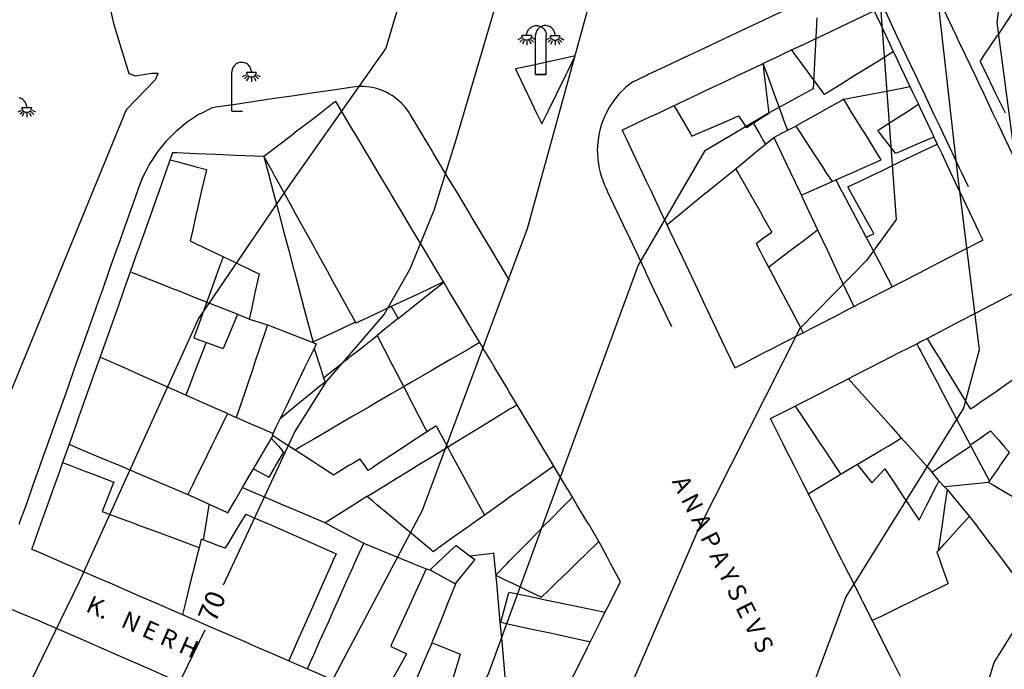
# Model space of a CAD drawing. Units: inches. Extents: x 198200 to 203150, y 439200 to 443400.
# Drawn here: x 201348 to 201449, y 439930 to 439996 of the extents above; entities that cross this region are included whole.
import ezdxf
from ezdxf.enums import TextEntityAlignment as Align

# ---------------------------------------------------------------- set-up
doc = ezdxf.new("R2010")
doc.units = ezdxf.units.IN
doc.header["$MEASUREMENT"] = 0
for name, color, linetype in [('Ancient Fragments', 16, 'CONTINUOUS'), ('ANNO_streets', 5, 'CONTINUOUS'), ('Buildings', 252, 'CONTINUOUS'), ('ISO1NEW', 90, 'CONTINUOUS'), ('ISO_1M', 85, 'CONTINUOUS'), ('ISO_5M', 86, 'CONTINUOUS'), ('ISO_NUM', 86, 'CONTINUOUS'), ('lim', 251, 'CONTINUOUS'), ('Streets', 251, 'CONTINUOUS')]:
    doc.layers.add(name, color=color, linetype=linetype)
doc.styles.get("Standard").update_dxf_attribs({"font": 'grtxt.shx', "height": 0.2})

msp = doc.modelspace()

# ---------------------------------------------------------------- linework, layer by layer
at = {"layer": 'Ancient Fragments', "color": 7, "linetype": 'Continuous'}
for p, q in [((201399.238, 439994.274), (201398.883, 439994.099)), ((201399.353, 439994.119), (201399.073, 439993.839)), ((201400.203, 439994.119), (201400.483, 439993.839)), ((201400.673, 439994.099), (201400.318, 439994.274)), ((201402.178, 439994.544), (201403.178, 439994.544)), ((201402.178, 439994.544), (201403.178, 439994.544)), ((201403.103, 439994.119), (201403.383, 439993.839)), ((201403.103, 439994.119), (201403.383, 439993.839)), ((201403.218, 439994.274), (201403.573, 439994.099)), ((201403.218, 439994.274), (201403.573, 439994.099)), ((201399.508, 439994.004), (201399.333, 439993.649)), ((201399.778, 439993.944), (201399.778, 439993.544)), ((201400.223, 439993.649), (201400.048, 439994.004)), ((201402.233, 439993.649), (201402.408, 439994.004)), ((201402.233, 439993.649), (201402.408, 439994.004)), ((201402.678, 439993.944), (201402.678, 439993.544)), ((201402.678, 439993.944), (201402.678, 439993.544)), ((201402.948, 439994.004), (201403.123, 439993.649)), ((201402.948, 439994.004), (201403.123, 439993.649)), ((201370.737, 439990.336), (201371.097, 439990.511)), ((201371.207, 439990.356), (201370.922, 439990.076)), ((201371.182, 439989.886), (201371.362, 439990.241)), ((201371.632, 439990.181), (201371.632, 439989.781)), ((201372.057, 439990.356), (201372.342, 439990.076)), ((201372.167, 439990.511), (201372.527, 439990.336)), ((201400.678, 439990.544), (201401.778, 439990.544)), ((201400.678, 439990.544), (201401.778, 439990.544)), ((201401.778, 439990.544), (201400.678, 439990.544)), ((201348.169, 439987.165), (201349.169, 439987.165)), ((201349.209, 439986.895), (201349.564, 439986.72))]:
    msp.add_line(p, q, dxfattribs=at)
at = {"layer": 'Ancient Fragments', "color": 2, "linetype": 'Continuous'}
for points in [[(201426.852, 439993.044), (201428, 439993.587), (201429.983, 439994.525), (201430, 439994.533), (201432, 439995.479), (201434, 439996.425), (201434.213, 439996.526), (201435.3, 439997.04)], [(201446.12, 439991.88), (201446.558, 439992.524), (201447.919, 439994.525), (201448, 439994.644), (201449.28, 439996.526), (201449.65, 439997.07)], [(201409.53, 439984.85), (201410, 439985.072), (201412, 439986.018), (201413.064, 439986.521), (201414, 439986.964), (201416, 439987.91), (201417.294, 439988.522), (201418, 439988.856), (201420, 439989.802), (201421.524, 439990.523), (201422, 439990.748), (201423.937, 439991.665)], [(201380.25, 439987.78), (201380, 439987.587), (201378.617, 439986.521), (201378, 439986.045), (201376.021, 439984.52), (201376, 439984.504), (201374, 439982.962), (201373.426, 439982.52), (201372.92, 439982.13)], [(201391.278, 439969.301), (201390.553, 439970.514), (201390, 439971.442), (201389.359, 439972.515), (201388.165, 439974.516), (201388, 439974.793), (201386.971, 439976.517), (201386, 439978.145), (201385.777, 439978.518), (201384.583, 439980.519), (201384, 439981.496), (201383.389, 439982.52), (201382.194, 439984.52), (201382, 439984.847), (201381, 439986.521), (201380.25, 439987.78)]]:
    msp.add_lwpolyline(points, dxfattribs=at)
at = {"layer": 'Ancient Fragments', "color": 7, "linetype": 'Continuous'}
for points in [[(201399.778, 439994.544), (201399.783, 439994.649), (201399.8, 439994.752), (201399.827, 439994.853), (201399.864, 439994.951), (201399.912, 439995.044), (201399.969, 439995.132), (201400, 439995.17), (201400.035, 439995.213), (201400.109, 439995.287), (201400.19, 439995.353), (201400.278, 439995.41), (201400.371, 439995.458), (201400.469, 439995.495), (201400.57, 439995.522), (201400.673, 439995.539), (201400.778, 439995.544), (201400.882, 439995.539), (201400.986, 439995.522), (201401.087, 439995.495), (201401.185, 439995.458), (201401.278, 439995.41), (201401.366, 439995.353), (201401.447, 439995.287), (201401.521, 439995.213), (201401.587, 439995.132), (201401.644, 439995.044), (201401.692, 439994.951), (201401.729, 439994.853), (201401.756, 439994.752), (201401.772, 439994.649), (201401.778, 439994.544)], [(201402.678, 439994.544), (201402.673, 439994.649), (201402.656, 439994.752), (201402.629, 439994.853), (201402.592, 439994.951), (201402.544, 439995.044), (201402.487, 439995.132), (201402.421, 439995.213), (201402.347, 439995.287), (201402.266, 439995.353), (201402.178, 439995.41), (201402.085, 439995.458), (201402, 439995.49), (201401.987, 439995.495), (201401.886, 439995.522), (201401.783, 439995.539), (201401.678, 439995.544), (201401.574, 439995.539), (201401.47, 439995.522), (201401.369, 439995.495), (201401.271, 439995.458), (201401.178, 439995.41), (201401.09, 439995.353), (201401.009, 439995.287), (201400.935, 439995.213), (201400.869, 439995.132), (201400.812, 439995.044), (201400.764, 439994.951), (201400.727, 439994.853), (201400.7, 439994.752), (201400.684, 439994.649), (201400.678, 439994.544)], [(201402.678, 439994.544), (201402.673, 439994.649), (201402.656, 439994.752), (201402.629, 439994.853), (201402.592, 439994.951), (201402.544, 439995.044), (201402.487, 439995.132), (201402.421, 439995.213), (201402.347, 439995.287), (201402.266, 439995.353), (201402.178, 439995.41), (201402.085, 439995.458), (201402, 439995.49), (201401.987, 439995.495), (201401.886, 439995.522), (201401.783, 439995.539), (201401.678, 439995.544), (201401.574, 439995.539), (201401.47, 439995.522), (201401.369, 439995.495), (201401.271, 439995.458), (201401.178, 439995.41), (201401.09, 439995.353), (201401.009, 439995.287), (201400.935, 439995.213), (201400.869, 439995.132), (201400.812, 439995.044), (201400.764, 439994.951), (201400.727, 439994.853), (201400.7, 439994.752), (201400.684, 439994.649), (201400.678, 439994.544)], [(201400.278, 439994.544), (201400.276, 439994.525), (201400.275, 439994.492), (201400.267, 439994.44), (201400.253, 439994.389), (201400.235, 439994.341), (201400.211, 439994.294), (201400.182, 439994.25), (201400.15, 439994.209), (201400.113, 439994.172), (201400.072, 439994.139), (201400.028, 439994.111), (201400, 439994.096), (201399.981, 439994.087), (201399.932, 439994.068), (201399.882, 439994.055), (201399.83, 439994.047), (201399.778, 439994.044), (201399.726, 439994.047), (201399.674, 439994.055), (201399.623, 439994.068), (201399.575, 439994.087), (201399.528, 439994.111), (201399.484, 439994.139), (201399.443, 439994.172), (201399.406, 439994.209), (201399.373, 439994.25), (201399.345, 439994.294), (201399.321, 439994.341), (201399.302, 439994.389), (201399.289, 439994.44), (201399.281, 439994.492), (201399.279, 439994.525), (201399.278, 439994.544)], [(201400.278, 439994.544), (201400, 439994.544), (201399.278, 439994.544)], [(201400.678, 439990.544), (201400.678, 439992.524), (201400.678, 439994.525), (201400.678, 439994.544)], [(201400.678, 439990.544), (201400.678, 439992.524), (201400.678, 439994.525), (201400.678, 439994.544)], [(201401.778, 439990.544), (201401.778, 439992.524), (201401.778, 439994.525), (201401.778, 439994.544)], [(201401.783, 439994.099), (201402, 439994.205), (201402.138, 439994.274)], [(201401.783, 439994.099), (201402, 439994.205), (201402.138, 439994.274)], [(201402.253, 439994.119), (201402, 439993.866), (201401.973, 439993.839)], [(201402.253, 439994.119), (201402, 439993.866), (201401.973, 439993.839)], [(201402.178, 439994.544), (201402.179, 439994.525), (201402.181, 439994.492), (201402.189, 439994.44), (201402.203, 439994.389), (201402.221, 439994.341), (201402.245, 439994.294), (201402.274, 439994.25), (201402.306, 439994.209), (201402.343, 439994.172), (201402.384, 439994.139), (201402.428, 439994.111), (201402.475, 439994.087), (201402.524, 439994.068), (201402.574, 439994.055), (201402.626, 439994.047), (201402.678, 439994.044), (201402.73, 439994.047), (201402.782, 439994.055), (201402.833, 439994.068), (201402.881, 439994.087), (201402.928, 439994.111), (201402.972, 439994.139), (201403.013, 439994.172), (201403.05, 439994.209), (201403.083, 439994.25), (201403.111, 439994.294), (201403.135, 439994.341), (201403.154, 439994.389), (201403.167, 439994.44), (201403.175, 439994.492), (201403.176, 439994.525), (201403.178, 439994.544)], [(201402.178, 439994.544), (201402.179, 439994.525), (201402.181, 439994.492), (201402.189, 439994.44), (201402.203, 439994.389), (201402.221, 439994.341), (201402.245, 439994.294), (201402.274, 439994.25), (201402.306, 439994.209), (201402.343, 439994.172), (201402.384, 439994.139), (201402.428, 439994.111), (201402.475, 439994.087), (201402.524, 439994.068), (201402.574, 439994.055), (201402.626, 439994.047), (201402.678, 439994.044), (201402.73, 439994.047), (201402.782, 439994.055), (201402.833, 439994.068), (201402.881, 439994.087), (201402.928, 439994.111), (201402.972, 439994.139), (201403.013, 439994.172), (201403.05, 439994.209), (201403.083, 439994.25), (201403.111, 439994.294), (201403.135, 439994.341), (201403.154, 439994.389), (201403.167, 439994.44), (201403.175, 439994.492), (201403.176, 439994.525), (201403.178, 439994.544)], [(201371.632, 439990.781), (201371.627, 439990.886), (201371.61, 439990.989), (201371.583, 439991.09), (201371.546, 439991.188), (201371.498, 439991.281), (201371.441, 439991.369), (201371.375, 439991.45), (201371.301, 439991.524), (201371.22, 439991.59), (201371.132, 439991.647), (201371.039, 439991.695), (201370.941, 439991.732), (201370.84, 439991.759), (201370.737, 439991.776), (201370.632, 439991.781), (201370.528, 439991.776), (201370.424, 439991.759), (201370.323, 439991.732), (201370.225, 439991.695), (201370.132, 439991.647), (201370.044, 439991.59), (201370, 439991.554), (201369.963, 439991.524), (201369.889, 439991.45), (201369.823, 439991.369), (201369.766, 439991.281), (201369.718, 439991.188), (201369.681, 439991.09), (201369.654, 439990.989), (201369.638, 439990.886), (201369.632, 439990.781)], [(201369.632, 439986.781), (201369.632, 439988.522), (201369.632, 439990.523), (201369.632, 439990.781)], [(201371.132, 439990.781), (201371.135, 439990.729), (201371.143, 439990.677), (201371.157, 439990.626), (201371.175, 439990.578), (201371.199, 439990.531), (201371.203, 439990.523), (201371.228, 439990.487), (201371.26, 439990.446), (201371.297, 439990.409), (201371.338, 439990.376), (201371.382, 439990.348), (201371.429, 439990.324), (201371.478, 439990.305), (201371.528, 439990.292), (201371.58, 439990.284), (201371.632, 439990.281), (201371.684, 439990.284), (201371.736, 439990.292), (201371.787, 439990.305), (201371.835, 439990.324), (201371.882, 439990.348), (201371.926, 439990.376), (201371.967, 439990.409), (201372, 439990.442), (201372.004, 439990.446), (201372.037, 439990.487), (201372.06, 439990.523), (201372.065, 439990.531), (201372.089, 439990.578), (201372.108, 439990.626), (201372.121, 439990.677), (201372.129, 439990.729), (201372.132, 439990.781)], [(201371.132, 439990.781), (201372, 439990.781), (201372.132, 439990.781)], [(201371.902, 439990.241), (201372, 439990.047), (201372.082, 439989.886)], [(201348.669, 439987.165), (201348.664, 439987.27), (201348.647, 439987.373), (201348.62, 439987.474), (201348.583, 439987.572), (201348.535, 439987.665), (201348.478, 439987.753), (201348.412, 439987.834), (201348.338, 439987.908), (201348.257, 439987.974), (201348.169, 439988.031), (201348.076, 439988.079), (201348, 439988.107), (201347.978, 439988.116), (201347.877, 439988.143)], [(201348.169, 439987.165), (201348.172, 439987.113), (201348.18, 439987.061), (201348.194, 439987.01), (201348.212, 439986.962), (201348.236, 439986.915), (201348.265, 439986.871), (201348.297, 439986.83), (201348.334, 439986.793), (201348.375, 439986.76), (201348.419, 439986.732), (201348.466, 439986.708), (201348.515, 439986.689), (201348.565, 439986.676), (201348.617, 439986.668), (201348.669, 439986.665), (201348.721, 439986.668), (201348.773, 439986.676), (201348.824, 439986.689), (201348.872, 439986.708), (201348.919, 439986.732), (201348.963, 439986.76), (201349.004, 439986.793), (201349.041, 439986.83), (201349.074, 439986.871), (201349.102, 439986.915), (201349.126, 439986.962), (201349.145, 439987.01), (201349.158, 439987.061), (201349.166, 439987.113), (201349.169, 439987.165)], [(201347.774, 439986.72), (201348, 439986.831), (201348.129, 439986.895)], [(201348.244, 439986.74), (201348.025, 439986.521), (201348, 439986.496), (201347.964, 439986.46)], [(201348.224, 439986.27), (201348.348, 439986.521), (201348.399, 439986.625)], [(201348.669, 439986.565), (201348.669, 439986.521), (201348.669, 439986.165)], [(201348.939, 439986.625), (201348.989, 439986.521), (201349.114, 439986.27)], [(201349.094, 439986.74), (201349.312, 439986.521), (201349.374, 439986.46)], [(201369.632, 439986.781), (201370, 439986.781), (201370.732, 439986.781)]]:
    msp.add_lwpolyline(points, dxfattribs=at)
at = {"layer": 'Ancient Fragments', "color": 30, "linetype": 'Continuous'}
for points in [[(201423.937, 439991.665), (201424, 439991.694), (201425.753, 439992.524), (201426, 439992.64), (201426.852, 439993.044)], [(201372.92, 439982.13), (201372, 439982.169), (201370, 439982.255), (201368, 439982.34), (201366, 439982.426), (201364, 439982.512), (201363.81, 439982.52), (201363.58, 439982.53)]]:
    msp.add_lwpolyline(points, dxfattribs=at)
at = {"layer": 'Buildings', "linetype": 'Continuous'}
for p, q in [((201434.458, 439973.906), (201435.272, 439974.235)), ((201379.011, 439959.493), (201379.165, 439959.101))]:
    msp.add_line(p, q, dxfattribs=at)
for points in [[(201435.299, 439997.04), (201435.542, 439996.526), (201436, 439995.557), (201436.488, 439994.525), (201437.257, 439992.9)], [(201426.852, 439993.044), (201427.23, 439992.524), (201428, 439991.469), (201428.69, 439990.523), (201430, 439988.727), (201430.149, 439988.522), (201430.171, 439988.493)], [(201430.171, 439988.493), (201430.218, 439988.522), (201432, 439989.63), (201433.435, 439990.523), (201434, 439990.874), (201436, 439992.118), (201436.653, 439992.524), (201437.257, 439992.9)], [(201423.937, 439991.665), (201424, 439991.12), (201424.069, 439990.523), (201424.3, 439988.522), (201424.53, 439986.541)], [(201446.119, 439991.879), (201446.775, 439990.523), (201447.744, 439988.522), (201448, 439987.994), (201448.677, 439986.597)], [(201414.831, 439987.358), (201415.321, 439986.521), (201416, 439985.367), (201416.496, 439984.52), (201416.67, 439984.226)], [(201432.189, 439987.995), (201432, 439987.889), (201430, 439986.775), (201429.545, 439986.521), (201428, 439985.66), (201427.275, 439985.257)], [(201436.006, 439981.797), (201436, 439981.806), (201435.56, 439982.52), (201434.328, 439984.52), (201434, 439985.054), (201433.096, 439986.521), (201432.189, 439987.995)], [(201435.664, 439984.815), (201436, 439985.031), (201438, 439986.318), (201438.315, 439986.521), (201439.817, 439987.488)], [(201439.817, 439987.488), (201440, 439987.101), (201440.274, 439986.521), (201441.22, 439984.52), (201441.406, 439984.129)], [(201416.67, 439984.226), (201417.349, 439984.52), (201418, 439984.803), (201420, 439985.672), (201421.432, 439986.294)], [(201421.432, 439986.294), (201422, 439985.449), (201422.256, 439985.069)], [(201424.53, 439986.541), (201424.5, 439986.521), (201424, 439986.197), (201422.256, 439985.069)], [(201422.977, 439985.536), (201423.549, 439984.52), (201424, 439983.722), (201424.184, 439983.396)], [(201427.275, 439985.257), (201427.755, 439984.52), (201428, 439984.146), (201429.061, 439982.52), (201430, 439981.082), (201430.367, 439980.519), (201430.988, 439979.569)], [(201409.53, 439984.85), (201409.685, 439984.52), (201410, 439983.856), (201410.631, 439982.52), (201411.578, 439980.519), (201412, 439979.627), (201412.524, 439978.518), (201413.47, 439976.517), (201414, 439975.398), (201414.417, 439974.516), (201415.363, 439972.515), (201416, 439971.169), (201416.309, 439970.514), (201417.255, 439968.514), (201418, 439966.94), (201418.202, 439966.513), (201419.148, 439964.512), (201420, 439962.712), (201420.094, 439962.511), (201421.041, 439960.511)], [(201414.111, 439975.164), (201415.767, 439976.517), (201416, 439976.707), (201418, 439978.342), (201418.215, 439978.518), (201420, 439979.976), (201420.663, 439980.519), (201422, 439981.611), (201423.111, 439982.52), (201424, 439983.246), (201425.051, 439984.105)], [(201425.051, 439984.105), (201425.797, 439982.52), (201426, 439982.09), (201426.74, 439980.519), (201427.682, 439978.518), (201428, 439977.845), (201428.625, 439976.517), (201429.568, 439974.516), (201430, 439973.599), (201430.51, 439972.515), (201431.453, 439970.514), (201432, 439969.354), (201432.395, 439968.514), (201433.21, 439966.786)], [(201437.485, 439982.448), (201437.429, 439982.52), (201436, 439984.378), (201435.89, 439984.52), (201435.664, 439984.815)], [(201441.406, 439984.129), (201440, 439983.526), (201438, 439982.668), (201437.653, 439982.52), (201437.485, 439982.448)], [(201432.609, 439979.026), (201434, 439979.695), (201435.713, 439980.519), (201436, 439980.657), (201438, 439981.619), (201439.873, 439982.52), (201440, 439982.581), (201441.742, 439983.419)], [(201441.742, 439983.419), (201442, 439982.873), (201442.167, 439982.52), (201443.113, 439980.519), (201444, 439978.645), (201444.06, 439978.518), (201445.006, 439976.517), (201445.952, 439974.516), (201446, 439974.416), (201446.394, 439973.584)], [(201363.58, 439982.53), (201363.576, 439982.52), (201362.866, 439980.519), (201362.156, 439978.518), (201362, 439978.077), (201361.446, 439976.517), (201360.736, 439974.516), (201360.026, 439972.515), (201360, 439972.442), (201359.316, 439970.514), (201358.605, 439968.514), (201358, 439966.806), (201357.895, 439966.513), (201357.185, 439964.512), (201356.475, 439962.511), (201356, 439961.17), (201355.765, 439960.51), (201355.055, 439958.509), (201354.345, 439956.508), (201354, 439955.535), (201353.635, 439954.507), (201352.992, 439952.695)], [(201372.92, 439982.13), (201373.808, 439980.519), (201374, 439980.172), (201374.912, 439978.518), (201376, 439976.548), (201376.016, 439976.517), (201377.121, 439974.516), (201378, 439972.923), (201378.225, 439972.515), (201379.329, 439970.514), (201380, 439969.299), (201380.433, 439968.514), (201381.537, 439966.513), (201382, 439965.674), (201382.32, 439965.095)], [(201363.328, 439981.819), (201364, 439981.633), (201366, 439981.08), (201367.026, 439980.797)], [(201427.845, 439978.174), (201428, 439978.242), (201428.62, 439978.518), (201430, 439979.13), (201432, 439980.018), (201433.127, 439980.519), (201434, 439980.906), (201436, 439981.794), (201436.006, 439981.797)], [(201367.026, 439980.797), (201366.962, 439980.519), (201366.507, 439978.518), (201366.052, 439976.517), (201366, 439976.286), (201365.597, 439974.516), (201365.366, 439973.5)], [(201421.128, 439980.899), (201421.345, 439980.519), (201422, 439979.374), (201422.49, 439978.518), (201423.634, 439976.517), (201424, 439975.879), (201424.779, 439974.516), (201424.839, 439974.413)], [(201431.373, 439979.74), (201432, 439978.554), (201432.018, 439978.518), (201433.077, 439976.517), (201434, 439974.772), (201434.135, 439974.516), (201435.193, 439972.515), (201436, 439970.989), (201436.251, 439970.514), (201437.149, 439968.817)], [(201435.272, 439974.235), (201435.115, 439974.516), (201434.003, 439976.517), (201434, 439976.523), (201432.891, 439978.518), (201432.609, 439979.026)], [(201423.221, 439973.25), (201424, 439973.809), (201424.839, 439974.413)], [(201424.498, 439970.826), (201426, 439971.971), (201426.713, 439972.515), (201428, 439973.496), (201429.337, 439974.516), (201429.507, 439974.646)], [(201365.366, 439973.5), (201366, 439973.197), (201367.427, 439972.515), (201368, 439972.242), (201370, 439971.287), (201371.619, 439970.514), (201372, 439970.333), (201372.417, 439970.134)], [(201423.221, 439973.25), (201423.607, 439972.515), (201424, 439971.77), (201424.661, 439970.514), (201425.714, 439968.514), (201426, 439967.972), (201426.768, 439966.513), (201427.822, 439964.512), (201428, 439964.174), (201428.031, 439964.116)], [(201433.21, 439966.786), (201434, 439967.193), (201436, 439968.224), (201436.561, 439968.514), (201438, 439969.255), (201440, 439970.287), (201440.441, 439970.514), (201442, 439971.318), (201444, 439972.349), (201444.322, 439972.515), (201446, 439973.38), (201446.394, 439973.584)], [(201368.744, 439971.888), (201368.249, 439970.514), (201368, 439969.822), (201367.528, 439968.514), (201366.808, 439966.513), (201366.087, 439964.512), (201366, 439964.269), (201365.753, 439963.584)], [(201371.418, 439965.514), (201370, 439966.076), (201368.897, 439966.513), (201368, 439966.869), (201366, 439967.661), (201364, 439968.454), (201363.85, 439968.514), (201362, 439969.247), (201360, 439970.04), (201359.409, 439970.275)], [(201372.417, 439970.134), (201372.066, 439968.514), (201372, 439968.205), (201371.634, 439966.513), (201371.418, 439965.514)], [(201391.277, 439969.301), (201390, 439968.701), (201389.601, 439968.514), (201388, 439967.762), (201386, 439966.823), (201385.34, 439966.513), (201384, 439965.883), (201382.32, 439965.095)], [(201386.631, 439965.571), (201387.815, 439966.513), (201388, 439966.659), (201390, 439968.25), (201390.331, 439968.514), (201391.289, 439969.276)], [(201440.705, 439963.535), (201442, 439964.209), (201442.582, 439964.512), (201444, 439965.25), (201446, 439966.291), (201446.426, 439966.513), (201448, 439967.332), (201449.948, 439968.346)], [(201370.202, 439965.996), (201370, 439965.507), (201369.588, 439964.512), (201368.76, 439962.511), (201368.753, 439962.494)], [(201385.933, 439966.792), (201386, 439966.674), (201386.092, 439966.513), (201386.631, 439965.571)], [(201373.291, 439964.913), (201373.154, 439964.512), (201372.475, 439962.511), (201372, 439961.11), (201371.796, 439960.51), (201371.117, 439958.509), (201370.437, 439956.508), (201370.077, 439955.446)], [(201373.291, 439964.913), (201374, 439964.636), (201374.32, 439964.512), (201376, 439963.858), (201378, 439963.079), (201378.261, 439962.978)], [(201421.041, 439960.511), (201422, 439961.005), (201424, 439962.036), (201424.92, 439962.511), (201426, 439963.067), (201428, 439964.099), (201428.031, 439964.115)], [(201366.996, 439963.132), (201366.758, 439962.511), (201366, 439960.529), (201365.992, 439960.51), (201365.227, 439958.509), (201364.928, 439957.728)], [(201365.753, 439963.584), (201366, 439963.494), (201368, 439962.767), (201368.704, 439962.511), (201368.753, 439962.494)], [(201378.261, 439962.978), (201378.035, 439962.511), (201378, 439962.436), (201377.07, 439960.51), (201376.105, 439958.509), (201376, 439958.29), (201375.14, 439956.508), (201374.175, 439954.507), (201374, 439954.144), (201373.747, 439953.62)], [(201394.979, 439963.111), (201394, 439962.541), (201393.948, 439962.511), (201392, 439961.377), (201390.511, 439960.51), (201390, 439960.213), (201388, 439959.049), (201387.073, 439958.509), (201386, 439957.885), (201384, 439956.721), (201383.635, 439956.508), (201382, 439955.557), (201380.197, 439954.507), (201380, 439954.392), (201378, 439953.228), (201376.759, 439952.507), (201376.074, 439952.108)], [(201379.011, 439959.493), (201380, 439960.278), (201380.292, 439960.51), (201382, 439961.866), (201382.812, 439962.511), (201384, 439963.454), (201384.484, 439963.839)], [(201384.484, 439963.839), (201385.17, 439962.511), (201386, 439960.907), (201386.205, 439960.51), (201387.239, 439958.509), (201388, 439957.039), (201388.274, 439956.508), (201389.309, 439954.507), (201389.587, 439953.971)], [(201402.546, 439950.468), (201402.523, 439950.506), (201402, 439951.38), (201401.325, 439952.507), (201400.128, 439954.507), (201400, 439954.721), (201398.93, 439956.508), (201398, 439958.063), (201397.732, 439958.509), (201396.535, 439960.51), (201396, 439961.405), (201395.337, 439962.511), (201394.979, 439963.111)], [(201424.691, 439955.32), (201426, 439955.99), (201427.01, 439956.508), (201428, 439957.015), (201430, 439958.041), (201430.914, 439958.509), (201432, 439959.066), (201434, 439960.091), (201434.818, 439960.51), (201436, 439961.116), (201438, 439962.141), (201438.722, 439962.511), (201439.656, 439962.99)], [(201439.656, 439962.99), (201439.908, 439962.511), (201440, 439962.337), (201440.964, 439960.51), (201442, 439958.547), (201442.019, 439958.509), (201443.075, 439956.508), (201444, 439954.756), (201444.131, 439954.507), (201445.186, 439952.507), (201446, 439950.965), (201446.242, 439950.506), (201447.075, 439948.928)], [(201440.705, 439963.535), (201441.334, 439962.511), (201442, 439961.428), (201442.563, 439960.51), (201443.793, 439958.509), (201444, 439958.174), (201445.023, 439956.508), (201445.149, 439956.305)], [(201369.197, 439955.836), (201368, 439956.366), (201367.678, 439956.508), (201366, 439957.253), (201364, 439958.139), (201363.164, 439958.509), (201362, 439959.026), (201360, 439959.912), (201358.65, 439960.51), (201358, 439960.799), (201356.157, 439961.616)], [(201445.149, 439956.305), (201445.443, 439956.508), (201446, 439956.894), (201448, 439958.28), (201448.331, 439958.509), (201450, 439959.665), (201450.559, 439960.053)], [(201374.591, 439955.37), (201375.987, 439956.508), (201376, 439956.519), (201378, 439958.15), (201378.44, 439958.509), (201379.165, 439959.101)], [(201432.657, 439959.403), (201433.456, 439958.509), (201434, 439957.903), (201435.248, 439956.508), (201436, 439955.67), (201437.04, 439954.507), (201438, 439953.437), (201438.832, 439952.507), (201440, 439951.203), (201440.624, 439950.506), (201441.208, 439949.855)], [(201369.197, 439955.836), (201368.545, 439954.507), (201368, 439953.395), (201367.564, 439952.507), (201366.583, 439950.506), (201366, 439949.316), (201365.602, 439948.505), (201365.138, 439947.559)], [(201383.447, 439947.353), (201384, 439947.691), (201385.327, 439948.505), (201386, 439948.917), (201388, 439950.143), (201388.592, 439950.506), (201390, 439951.368), (201391.857, 439952.507), (201392, 439952.594), (201394, 439953.819), (201395.123, 439954.507), (201396, 439955.045), (201398, 439956.27), (201398.388, 439956.508), (201398.785, 439956.752)], [(201427.216, 439956.614), (201427.285, 439956.508), (201428, 439955.435), (201428.617, 439954.507), (201429.949, 439952.507), (201430, 439952.43), (201431.28, 439950.506), (201431.874, 439949.615)], [(201373.826, 439953.784), (201372.192, 439954.507), (201372, 439954.593), (201370.077, 439955.446)], [(201438, 439928.915), (201437.202, 439930.497), (201436.194, 439932.498), (201436, 439932.883), (201435.185, 439934.499), (201434.177, 439936.5), (201434, 439936.851), (201433.168, 439938.501), (201432.159, 439940.501), (201432, 439940.819), (201431.151, 439942.502), (201430.142, 439944.503), (201430, 439944.787), (201429.134, 439946.504), (201428.125, 439948.505), (201428, 439948.755), (201427.117, 439950.506), (201426.108, 439952.507), (201426, 439952.723), (201425.1, 439954.507), (201424.691, 439955.32)], [(201390.516, 439954.581), (201390.404, 439954.507), (201390, 439954.242), (201388, 439952.928), (201387.359, 439952.507), (201386, 439951.614), (201384.313, 439950.506), (201384, 439950.3), (201383.552, 439950.006)], [(201390.516, 439954.581), (201390.555, 439954.507), (201391.633, 439952.507), (201392, 439951.828), (201392.712, 439950.506), (201393.791, 439948.505), (201394, 439948.117), (201394.869, 439946.504), (201395.451, 439945.426)], [(201445.127, 439952.621), (201446, 439953.231), (201447.192, 439954.066)], [(201447.192, 439954.066), (201448, 439953.149), (201448.566, 439952.507), (201449.148, 439951.848)], [(201373.808, 439953.58), (201373.182, 439952.507), (201372.014, 439950.506), (201372, 439950.481), (201371.83, 439950.19)], [(201373.666, 439953.336), (201374, 439952.951), (201374.386, 439952.507), (201374.927, 439951.885)], [(201380.013, 439949.549), (201380, 439949.557), (201378.539, 439950.506), (201378, 439950.856), (201376, 439952.156), (201375.459, 439952.507), (201374, 439953.455), (201373.747, 439953.62)], [(201428.563, 439947.638), (201430, 439948.495), (201430.016, 439948.505), (201432, 439949.689), (201433.367, 439950.506), (201434, 439950.883), (201436, 439952.077), (201436.719, 439952.507), (201438, 439953.271), (201438.108, 439953.336)], [(201352.992, 439952.695), (201353.436, 439952.507), (201354, 439952.268), (201356, 439951.423), (201358, 439950.577), (201358.168, 439950.506), (201360, 439949.731), (201362, 439948.885), (201362.899, 439948.505), (201364, 439948.04), (201365.138, 439947.559)], [(201374.927, 439951.885), (201374.104, 439950.506), (201374, 439950.33), (201373.412, 439949.344)], [(201441.208, 439949.855), (201442, 439950.387), (201442.175, 439950.506), (201444, 439951.733), (201445.148, 439952.507), (201445.177, 439952.526)], [(201446.975, 439948.788), (201448, 439950.231), (201448.195, 439950.506), (201449.144, 439951.842)], [(201352.327, 439950.822), (201352.214, 439950.506), (201352, 439949.9), (201351.504, 439948.505), (201350.794, 439946.504), (201350.084, 439944.503), (201350, 439944.265), (201350, 439944.265)], [(201352.327, 439950.822), (201353.151, 439950.506), (201354, 439950.181), (201356, 439949.415), (201357.558, 439948.819)], [(201382.726, 439951.176), (201382, 439950.74), (201381.609, 439950.506), (201380.013, 439949.549)], [(201382.726, 439951.176), (201383.198, 439950.506), (201383.552, 439950.006)], [(201371.83, 439950.19), (201372, 439950.099), (201373.412, 439949.344)], [(201402.545, 439950.468), (201402, 439950.08), (201400, 439948.659), (201399.783, 439948.505), (201398, 439947.237), (201396.968, 439946.504), (201396, 439945.816), (201394.153, 439944.503), (201394, 439944.394), (201392, 439942.973), (201391.337, 439942.502), (201390.211, 439941.702)], [(201433.572, 439950.628), (201433.668, 439950.506), (201434, 439950.085), (201435.055, 439948.748)], [(201435.055, 439948.748), (201436, 439949.779), (201436.38, 439950.194)], [(201436.38, 439950.194), (201437.51, 439948.505), (201438, 439947.775), (201438.85, 439946.504), (201439.898, 439944.941)], [(201357.558, 439948.819), (201357.435, 439948.505), (201356.65, 439946.504), (201356.381, 439945.818)], [(201439.898, 439944.941), (201440, 439945.141), (201440.693, 439946.504), (201441.712, 439948.505), (201441.922, 439948.917)], [(201441.922, 439948.917), (201442, 439948.837), (201442.326, 439948.505), (201442.768, 439948.057)], [(201452.279, 439945.671), (201452, 439945.834), (201450.86, 439946.504), (201450, 439947.01), (201448, 439948.185), (201447.455, 439948.505), (201446.975, 439948.788)], [(201442.768, 439948.057), (201442.538, 439946.504), (201442.242, 439944.503), (201442, 439942.865), (201441.946, 439942.502), (201441.84, 439941.784)], [(201390.211, 439941.702), (201390, 439941.878), (201389.252, 439942.502), (201388, 439943.549), (201386.857, 439944.503), (201386, 439945.22), (201384.462, 439946.504), (201384, 439946.89), (201383.447, 439947.353)], [(201396.606, 439939.3), (201397.784, 439940.501), (201398, 439940.721), (201399.746, 439942.502), (201400, 439942.761), (201401.708, 439944.503), (201402, 439944.801), (201403.669, 439946.504), (201404, 439946.841), (201404.445, 439947.295)], [(201407.167, 439942.746), (201406.115, 439944.503), (201406, 439944.696), (201404.917, 439946.504), (201404.445, 439947.295)], [(201356.381, 439945.818), (201358, 439945.213), (201359.898, 439944.503), (201360, 439944.465), (201362, 439943.718), (201364, 439942.971), (201365.253, 439942.502), (201366, 439942.223), (201366.291, 439942.115)], [(201368.964, 439942.046), (201369.24, 439942.502), (201370, 439943.76), (201370.448, 439944.503), (201371.08, 439945.548)], [(201371.08, 439945.548), (201372, 439945.143), (201373.453, 439944.503), (201374, 439944.263), (201376, 439943.383), (201378, 439942.502), (201378, 439942.502), (201380, 439941.622), (201380.286, 439941.497)], [(201441.72, 439941.652), (201442, 439941.96), (201442.491, 439942.502), (201444, 439944.166), (201444.305, 439944.503), (201445.041, 439945.315)], [(201445.041, 439945.315), (201445.654, 439944.503), (201446, 439944.046), (201447.166, 439942.502), (201448, 439941.399), (201448.678, 439940.501), (201450, 439938.753), (201450.19, 439938.501), (201451.702, 439936.5), (201452, 439936.106), (201453.214, 439934.499), (201454, 439933.46), (201454.283, 439933.086)], [(201349.183, 439941.963), (201349.374, 439942.502), (201350, 439944.265), (201350, 439944.265)], [(201366.509, 439942.986), (201366.388, 439942.502), (201366, 439940.952), (201365.887, 439940.501), (201365.386, 439938.501), (201364.885, 439936.5), (201364.578, 439935.272)], [(201368.964, 439942.046), (201368, 439942.415), (201367.77, 439942.502), (201366.509, 439942.986)], [(201407.167, 439942.746), (201406.915, 439942.502), (201406, 439941.616), (201404.848, 439940.501), (201404, 439939.681), (201402.78, 439938.501), (201402, 439937.745), (201401.276, 439937.045)], [(201349.183, 439941.963), (201350, 439941.608), (201350, 439941.608)], [(201377.357, 439929.718), (201377.705, 439930.497), (201378, 439931.154), (201378.601, 439932.498), (201379.497, 439934.499), (201380, 439935.622), (201380.393, 439936.5), (201381.288, 439938.501), (201382, 439940.09), (201382.184, 439940.501), (201383.08, 439942.502), (201383.111, 439942.572)], [(201383.111, 439942.572), (201383.278, 439942.502), (201384, 439942.204), (201386, 439941.379), (201388, 439940.553), (201388.125, 439940.501), (201389.491, 439939.938)], [(201389.882, 439939.846), (201390, 439939.955), (201390.587, 439940.501), (201392, 439941.814), (201392.565, 439942.34)], [(201392.565, 439942.34), (201394, 439941.245), (201394.463, 439940.893)], [(201350, 439941.608), (201350, 439941.608), (201352, 439940.738), (201352.544, 439940.501), (201354, 439939.869), (201356, 439939), (201357.148, 439938.501), (201358, 439938.13), (201360, 439937.261), (201361.751, 439936.5), (201362, 439936.392), (201364, 439935.522), (201366, 439934.653), (201366.355, 439934.499), (201368, 439933.784), (201370, 439932.915), (201370.958, 439932.498), (201372, 439932.045), (201374, 439931.176), (201375.446, 439930.548)], [(201380.286, 439941.497), (201380, 439940.85), (201379.846, 439940.501), (201378.961, 439938.501), (201378.076, 439936.5), (201378, 439936.326), (201377.192, 439934.499), (201376.307, 439932.498), (201376, 439931.802), (201375.446, 439930.549)], [(201394.463, 439940.893), (201394.145, 439940.501), (201394, 439940.322), (201392.522, 439938.501), (201392.462, 439938.426)], [(201441.72, 439941.652), (201442, 439940.847), (201442.12, 439940.501), (201442.816, 439938.501), (201442.845, 439938.419)], [(201389.491, 439939.938), (201388.835, 439938.501), (201388, 439936.671), (201387.921, 439936.5), (201387.008, 439934.499), (201386.095, 439932.498), (201386, 439932.289), (201385.874, 439932.013)], [(201389.882, 439939.846), (201390, 439939.781), (201392, 439938.68), (201392.325, 439938.501), (201392.462, 439938.426)], [(201396.606, 439939.3), (201398, 439938.626), (201398.26, 439938.501), (201400, 439937.661), (201401.276, 439937.045)], [(201442.845, 439938.419), (201442, 439938.007), (201440, 439937.033), (201438.905, 439936.5), (201438, 439936.059), (201436, 439935.084), (201435.109, 439934.651)], [(201397.118, 439934.445), (201397.132, 439934.499), (201397.677, 439936.5), (201397.959, 439937.533)], [(201407.779, 439935.462), (201406, 439935.837), (201404, 439936.258), (201402.856, 439936.5), (201402, 439936.68), (201400, 439937.102), (201398, 439937.524), (201397.959, 439937.533)], [(201350, 439934.598), (201350, 439934.598), (201348, 439935.418), (201347.211, 439935.742)], [(201406.276, 439932.453), (201406.298, 439932.498), (201407.298, 439934.499), (201407.779, 439935.462)], [(201370.197, 439925.748), (201370, 439925.834), (201368.49, 439926.495), (201368, 439926.71), (201366, 439927.587), (201364, 439928.463), (201363.923, 439928.496), (201362, 439929.339), (201360, 439930.216), (201359.357, 439930.497), (201358, 439931.092), (201356, 439931.968), (201354.791, 439932.498), (201354, 439932.845), (201352, 439933.721), (201350.225, 439934.499), (201350, 439934.598), (201350, 439934.598)], [(201406.276, 439932.453), (201406.066, 439932.498), (201406, 439932.513), (201404, 439932.948), (201402, 439933.383), (201400, 439933.818), (201398, 439934.253), (201397.118, 439934.445)], [(201385.874, 439932.013), (201386, 439931.953), (201387.475, 439931.255)], [(201387.14, 439925.466), (201387.581, 439926.495), (201388, 439927.47), (201388.44, 439928.496), (201389.298, 439930.497), (201390, 439932.132), (201390.103, 439932.373)], [(201390.103, 439932.373), (201392, 439931.609), (201392.984, 439931.213)], [(201387.475, 439931.255), (201387.063, 439930.497), (201386, 439928.54), (201385.976, 439928.496), (201384.888, 439926.495), (201384.866, 439926.454)], [(201392.984, 439931.213), (201392.765, 439930.497), (201392.153, 439928.496), (201392.084, 439928.269)], [(201377.357, 439929.718), (201378, 439929.438), (201380, 439928.569), (201380.166, 439928.496), (201382, 439927.699), (201384, 439926.83), (201384.769, 439926.495), (201384.866, 439926.454)]]:
    msp.add_lwpolyline(points, dxfattribs=at)
at = {"layer": 'ISO1NEW', "linetype": 'Continuous'}
for points in [[(201360.898, 440020.224), (201357.885, 440016.046), (201357.14, 440014.362), (201356.903, 440012.948), (201356.843, 440009.373), (201356.737, 440008.125), (201356.449, 440003.934), (201356.577, 440000.112), (201357.519, 439995.77), (201359.101, 439990.653), (201359.8, 439990.403), (201361.435, 439990.687), (201362.06, 439990.659), (201361.834, 439990.023), (201358.824, 439986.931)], [(201449.766, 440012.013), (201443.789, 440006.637), (201441.755, 439998.724), (201443.822, 439980.218), (201446.036, 439962.36), (201444.445, 439956.389), (201432.414, 439937.074), (201422.071, 439909.271), (201417.471, 439903.059), (201407.281, 439901.458), (201394.214, 439900.012), (201380.979, 439894.269), (201366.546, 439884.466), (201357.612, 439870.735), (201346.307, 439840.877), (201338.899, 439827.668), (201323.646, 439824.115), (201304.008, 439819.375), (201283.442, 439802.604)], [(201388.337, 440001.941), (201387.518, 440000.498), (201385.38, 439993.236), (201375.619, 439979.381), (201366.239, 439965.549), (201354.022, 439938.601), (201336.621, 439902.854), (201327.495, 439894.362), (201316.163, 439884.583), (201303.958, 439869.715), (201279.585, 439838.724), (201265.824, 439817.851), (201260.813, 439794.534), (201262.052, 439774.084), (201267.038, 439761.811), (201268.888, 439756.626), (201267.576, 439749.258), (201255.468, 439727.968), (201241.413, 439704.709), (201236.111, 439686.249)], [(201435.642, 440001.589), (201436.628, 439988.275), (201437.547, 439975.711), (201434.511, 439971.496), (201427.688, 439964.548), (201417.249, 439943.785), (201404.7, 439914.694), (201402.235, 439913.392), (201379.744, 439901.463), (201359.315, 439889.244), (201349.998, 439875.138), (201338.19, 439847.795), (201332.682, 439837.972), (201321.34, 439835.33), (201307.141, 439832.243), (201293.062, 439821.088), (201282.468, 439806.628), (201278.726, 439793.629), (201282.489, 439779.652), (201294.416, 439762.26), (201305.5, 439746.653), (201306.737, 439738.03), (201301.2, 439700.778)], [(201406.834, 440000.28), (201399.812, 439974.737), (201389.096, 439945.905), (201378.866, 439926.589), (201370.728, 439912.724), (201359.231, 439902.872), (201337.415, 439884.955), (201325.769, 439870.338), (201321.958, 439861.631), (201320.248, 439858.582), (201316.728, 439857.762), (201308.152, 439852.286), (201291.274, 439835.27), (201275.383, 439813.58), (201269.769, 439794.082), (201272.271, 439776.868), (201280.727, 439762.036), (201286.539, 439747.955), (201281.103, 439732.998), (201272.462, 439715.43), (201268.655, 439693.513)], [(201429.435, 439996.332), (201429.057, 439989.062), (201424.576, 439986.604), (201417.957, 439982.681), (201411.166, 439971.015), (201400.9, 439943.088), (201395.835, 439929.168), (201391.288, 439920.583), (201384.664, 439912.631), (201370.535, 439902.882), (201348.561, 439887.463), (201338.12, 439873.096), (201330.074, 439854.713), (201326.465, 439848.277), (201319.034, 439846.546), (201307.646, 439842.265), (201292.168, 439828.179), (201278.926, 439810.104), (201274.248, 439793.855), (201280.811, 439774.168), (201301.293, 439745.777)], [(201358.824, 439986.931), (201336.31, 439931.987), (201325.345, 439909.681), (201315.468, 439898.568), (201305.494, 439889.019), (201294.234, 439871.405), (201269.69, 439836.063), (201260.031, 439818.889), (201256.335, 439794.761), (201256.943, 439772.693), (201260.195, 439761.699), (201260.813, 439757.387), (201258.095, 439749.909), (201242.651, 439725.452), (201225.889, 439699.348), (201219.839, 439682.617)]]:
    msp.add_lwpolyline(points, dxfattribs=at)
at = {"layer": 'ISO_1M', "linetype": 'Continuous'}
for points in [[(201360.898, 440020.224), (201357.885, 440016.046), (201357.14, 440014.362), (201356.903, 440012.948), (201356.843, 440009.373), (201356.737, 440008.125), (201356.449, 440003.934), (201356.577, 440000.112), (201357.519, 439995.77), (201359.101, 439990.653), (201359.8, 439990.403), (201361.435, 439990.687), (201362.06, 439990.659), (201361.834, 439990.023), (201358.824, 439986.931)], [(201449.766, 440012.013), (201443.789, 440006.637), (201441.755, 439998.724), (201443.822, 439980.218), (201446.036, 439962.36), (201444.445, 439956.389), (201432.414, 439937.074), (201422.071, 439909.271), (201417.471, 439903.059), (201407.281, 439901.458), (201394.214, 439900.012), (201380.979, 439894.269), (201366.546, 439884.466), (201357.612, 439870.735), (201346.307, 439840.877), (201338.899, 439827.668), (201323.646, 439824.115), (201304.008, 439819.375), (201283.442, 439802.604)], [(201388.337, 440001.941), (201387.518, 440000.498), (201385.38, 439993.236), (201375.619, 439979.381), (201366.239, 439965.549), (201354.022, 439938.601), (201336.621, 439902.854), (201327.495, 439894.362), (201316.163, 439884.583), (201303.958, 439869.715), (201279.585, 439838.724), (201265.824, 439817.851), (201260.813, 439794.534), (201262.052, 439774.084), (201267.038, 439761.811), (201268.888, 439756.626), (201267.576, 439749.258), (201255.468, 439727.968), (201241.413, 439704.709), (201236.111, 439686.249)], [(201435.642, 440001.589), (201436.628, 439988.275), (201437.547, 439975.711), (201434.511, 439971.496), (201427.688, 439964.548), (201417.249, 439943.785), (201404.7, 439914.694), (201402.235, 439913.392), (201379.744, 439901.463), (201359.315, 439889.244), (201349.998, 439875.138), (201338.19, 439847.795), (201332.682, 439837.972), (201321.34, 439835.33), (201307.141, 439832.243), (201293.062, 439821.088), (201282.468, 439806.628), (201278.726, 439793.629), (201282.489, 439779.652), (201294.416, 439762.26), (201305.5, 439746.653), (201306.737, 439738.03), (201301.2, 439700.778)], [(201406.834, 440000.28), (201399.812, 439974.737), (201389.096, 439945.905), (201378.866, 439926.589), (201370.728, 439912.724), (201359.231, 439902.872), (201337.415, 439884.955), (201325.769, 439870.338), (201321.958, 439861.631), (201320.248, 439858.582), (201316.728, 439857.762), (201308.152, 439852.286), (201291.274, 439835.27), (201275.383, 439813.58), (201269.769, 439794.082), (201272.271, 439776.868), (201280.727, 439762.036), (201286.539, 439747.955), (201281.103, 439732.998), (201272.462, 439715.43), (201268.655, 439693.513)], [(201429.435, 439996.332), (201429.057, 439989.062), (201424.576, 439986.604), (201417.957, 439982.681), (201411.166, 439971.015), (201400.9, 439943.088), (201395.835, 439929.168), (201391.288, 439920.583), (201384.664, 439912.631), (201370.535, 439902.882), (201348.561, 439887.463), (201338.12, 439873.096), (201330.074, 439854.713), (201326.465, 439848.277), (201319.034, 439846.546), (201307.646, 439842.265), (201292.168, 439828.179), (201278.926, 439810.104), (201274.248, 439793.855), (201280.811, 439774.168), (201301.293, 439745.777)], [(201358.824, 439986.931), (201336.31, 439931.987), (201325.345, 439909.681), (201315.468, 439898.568), (201305.494, 439889.019), (201294.234, 439871.405), (201269.69, 439836.063), (201260.031, 439818.889), (201256.335, 439794.761), (201256.943, 439772.693), (201260.195, 439761.699), (201260.813, 439757.387), (201258.095, 439749.909), (201242.651, 439725.452), (201225.889, 439699.348), (201219.839, 439682.617)]]:
    msp.add_lwpolyline(points, dxfattribs=at)
at = {"layer": 'ISO_5M', "linetype": 'Continuous'}
for points in [[(201420.633, 439889.074), (201427.62, 439889.683), (201433.084, 439892.348), (201437.024, 439897.07), (201439.442, 439903.849), (201447.579, 439930.364), (201454.379, 439941.281), (201451.016, 439972.161), (201447.868, 439995.859), (201449.102, 440005.221), (201454.115, 440009.73), (201458.443, 440015.577), (201463.331, 440022.566), (201469.248, 440035.362), (201475.863, 440047.476), (201483.199, 440052.892), (201490.164, 440056.46), (201500.91, 440060.014), (201520.26, 440065.908), (201533.453, 440070.555), (201553.774, 440077.035), (201575.894, 440083.57)], [(201368.772, 439938.316), (201376.028, 439953.882), (201379.309, 439959.113), (201382.358, 439962.643), (201385.198, 439965.987), (201387.851, 439970.658), (201390.317, 439976.658), (201392.597, 439983.986), (201397.788, 440001.623), (201398.699, 440003.43), (201399.174, 440004.2)], [(201366.888, 439933.685), (201356.901, 439913.09), (201347.926, 439902.862), (201327.394, 439883.758), (201314.79, 439869.377), (201313.68, 439868.025), (201289.481, 439841.386), (201271.617, 439816.812), (201267.012, 439805.301), (201265.291, 439794.307), (201267.162, 439775.476), (201273.883, 439761.923), (201276.964, 439755.866), (201277.058, 439748.607), (201274.165, 439740.146), (201268.286, 439730.483), (201256.938, 439710.07), (201252.383, 439689.881)]]:
    msp.add_lwpolyline(points, dxfattribs=at)
at = {"layer": 'lim', "linetype": 'Continuous'}
for p, q in [((201441.406, 439984.129), (201441.742, 439983.419)), ((201441.208, 439949.855), (201441.922, 439948.917)), ((201389.491, 439939.938), (201389.882, 439939.846))]:
    msp.add_line(p, q, dxfattribs=at)
for points in [[(201437.257, 439992.9), (201437.434, 439992.524), (201438, 439991.329), (201438.381, 439990.523), (201438.958, 439989.305)], [(201423.937, 439991.665), (201424, 439991.492), (201424.353, 439990.523), (201425.082, 439988.522), (201425.812, 439986.521), (201426, 439986.008), (201426.433, 439984.821)], [(201432.189, 439987.995), (201434, 439988.345), (201434.915, 439988.522), (201436, 439988.732), (201438, 439989.119), (201438.958, 439989.305)], [(201438.958, 439989.305), (201439.327, 439988.522), (201439.817, 439987.488)], [(201425.051, 439984.105), (201425.854, 439984.52), (201426, 439984.596), (201427.275, 439985.257)], [(201372.92, 439982.13), (201373.344, 439980.519), (201373.871, 439978.518), (201374, 439978.029), (201374.398, 439976.517), (201374.925, 439974.516), (201375.452, 439972.515), (201375.979, 439970.514), (201376, 439970.435), (201376.505, 439968.514), (201377.032, 439966.513), (201377.559, 439964.512), (201377.93, 439963.107)], [(201394.979, 439963.111), (201394.14, 439964.512), (201394, 439964.746), (201392.942, 439966.513), (201392, 439968.088), (201391.745, 439968.514), (201391.289, 439969.276)], [(201428.031, 439964.115), (201428.801, 439964.512), (201430, 439965.13), (201432, 439966.161), (201432.681, 439966.513), (201433.21, 439966.786)], [(201371.418, 439965.514), (201372, 439965.327), (201373.291, 439964.913)], [(201377.86, 439963.134), (201378, 439963.199), (201380, 439964.135), (201380.803, 439964.512), (201382, 439965.072), (201382.264, 439965.196)], [(201386.631, 439965.571), (201386, 439965.061), (201385.318, 439964.512), (201384.484, 439963.839)], [(201439.656, 439962.99), (201440, 439963.168), (201440.705, 439963.535)], [(201378.045, 439962.53), (201378.05, 439962.511), (201378.687, 439960.51), (201379.011, 439959.493)], [(201369.197, 439955.836), (201370, 439955.48), (201370.077, 439955.446)], [(201352.992, 439952.695), (201352.925, 439952.507), (201352.327, 439950.822)], [(201369.237, 439945.686), (201369.708, 439946.504), (201370, 439947.011), (201370.86, 439948.505), (201371.83, 439950.19)], [(201404.445, 439947.295), (201404, 439948.038), (201403.72, 439948.505), (201402.546, 439950.468)], [(201446.975, 439948.788), (201446, 439948.687), (201444.246, 439948.505), (201444, 439948.479), (201442.504, 439948.325)], [(201370.724, 439948.268), (201372, 439947.723), (201374, 439946.871), (201374.859, 439946.504), (201376, 439946.018), (201378, 439945.165), (201379.199, 439944.654)], [(201442.768, 439948.057), (201444, 439946.57), (201444.054, 439946.504), (201445.041, 439945.315)], [(201365.138, 439947.559), (201366, 439947.165), (201367.445, 439946.504), (201368, 439946.251), (201369.237, 439945.686)], [(201383.447, 439947.353), (201382.111, 439946.504), (201382, 439946.433), (201380, 439945.163), (201379.175, 439944.639)], [(201367.308, 439946.567), (201367.297, 439946.504), (201366.97, 439944.503), (201366.71, 439942.909)], [(201347.887, 439944.503), (201348, 439944.827), (201348.201, 439945.404)], [(201379.175, 439944.639), (201379.432, 439944.503), (201380, 439944.205), (201382, 439943.155), (201383.111, 439942.572)], [(201409.355, 439938.625), (201408.358, 439940.501), (201408, 439941.177), (201407.296, 439942.502), (201407.167, 439942.746)], [(201393.972, 439941.267), (201394, 439941.27), (201396, 439941.529), (201396.393, 439941.58)], [(201396.393, 439941.58), (201396.491, 439940.501), (201396.674, 439938.501), (201396.857, 439936.5), (201397.039, 439934.499), (201397.222, 439932.498), (201397.405, 439930.497), (201397.588, 439928.496), (201397.771, 439926.495), (201397.847, 439925.666)], [(201390.103, 439932.373), (201390.153, 439932.498), (201390.957, 439934.499), (201391.761, 439936.5), (201392, 439937.094), (201392.565, 439938.501), (201392.607, 439938.605)], [(201407.779, 439935.462), (201408, 439935.905), (201408.296, 439936.5), (201409.293, 439938.501), (201409.355, 439938.625)], [(201404.294, 439928.486), (201404.299, 439928.496), (201405.299, 439930.497), (201406, 439931.9), (201406.276, 439932.453)], [(201375.446, 439930.548), (201375.562, 439930.497), (201376, 439930.307), (201377.357, 439929.718)]]:
    msp.add_lwpolyline(points, dxfattribs=at)
at = {"layer": 'Streets', "linetype": 'Continuous'}
for points in [[(201449.825, 439981.57), (201449.374, 439982.52), (201448.426, 439984.52), (201448, 439985.42), (201447.477, 439986.521), (201446.529, 439988.522), (201446, 439989.639), (201445.58, 439990.523), (201444.632, 439992.524), (201444, 439993.858), (201443.684, 439994.525), (201442.735, 439996.526), (201442, 439998.078), (201441.787, 439998.527), (201440.89, 440000.42)], [(201410.62, 439989.8), (201412, 439990.45), (201412.154, 439990.523), (201414, 439991.393), (201416, 439992.336), (201416.399, 439992.524), (201418, 439993.278), (201420, 439994.221), (201420.643, 439994.525), (201422, 439995.164), (201424, 439996.107), (201424.888, 439996.526), (201426, 439997.05), (201428, 439997.992), (201429.132, 439998.527), (201430, 439998.935), (201431.793, 439999.781)], [(201435.784, 439998.35), (201436, 439997.893), (201436.646, 439996.526), (201437.593, 439994.525), (201438, 439993.665), (201438.539, 439992.524), (201439.486, 439990.523), (201440, 439989.437), (201440.432, 439988.522), (201441.379, 439986.521), (201442, 439985.209), (201442.325, 439984.52), (201443.272, 439982.52), (201444, 439980.981), (201444.218, 439980.519), (201444.899, 439979.081)], [(201404.74, 439992.45), (201404, 439992.286), (201402, 439991.844), (201400, 439991.402), (201398.63, 439991.1)], [(201401.32, 439985.48), (201401.831, 439986.521), (201402, 439986.865), (201402.812, 439988.522), (201403.794, 439990.523), (201404, 439990.941), (201404.74, 439992.45)], [(201398.63, 439991.1), (201398.905, 439990.523), (201399.863, 439988.522), (201400, 439988.237), (201400.821, 439986.521), (201401.32, 439985.48)], [(201382.498, 439989.31), (201382, 439989.237), (201380, 439988.944), (201378, 439988.651), (201377.121, 439988.522), (201376, 439988.358), (201374, 439988.065), (201372, 439987.772), (201370, 439987.479), (201368, 439987.187), (201367.61, 439987.13)], [(201387.75, 439986.65), (201387.386, 439987.148), (201386.973, 439987.605), (201386.514, 439988.016), (201386.014, 439988.377), (201386, 439988.385), (201385.76, 439988.522), (201385.48, 439988.684), (201384.916, 439988.933), (201384.329, 439989.122), (201384, 439989.191), (201383.726, 439989.249), (201383.113, 439989.312), (201382.498, 439989.31)], [(201410.62, 439989.8), (201410, 439989.301), (201409.908, 439989.227), (201409.259, 439988.584), (201409.209, 439988.522), (201408.681, 439987.875), (201408.181, 439987.111), (201408, 439986.758), (201407.878, 439986.521), (201407.763, 439986.298), (201407.432, 439985.446), (201407.192, 439984.564), (201407.185, 439984.52), (201407.046, 439983.662), (201406.995, 439982.749), (201407.006, 439982.52), (201407.039, 439981.836), (201407.179, 439980.933), (201407.288, 439980.519), (201407.412, 439980.049), (201407.736, 439979.195), (201407.83, 439978.99)], [(201367.61, 439987.13), (201366.423, 439986.521), (201366.303, 439986.46), (201366, 439986.262), (201365.073, 439985.658), (201364, 439984.784), (201363.934, 439984.731), (201363.725, 439984.52), (201362.898, 439983.69), (201362, 439982.575), (201361.977, 439982.547), (201361.959, 439982.52), (201361.18, 439981.314), (201360.777, 439980.519), (201360.516, 439980.004), (201360.1, 439978.95)], [(201398.02, 439969.5), (201398, 439969.533), (201397.412, 439970.514), (201396.214, 439972.515), (201396, 439972.873), (201395.015, 439974.516), (201394, 439976.213), (201393.817, 439976.517), (201392.619, 439978.518), (201392, 439979.552), (201391.421, 439980.519), (201390.223, 439982.52), (201390, 439982.892), (201389.024, 439984.52), (201388, 439986.232), (201387.826, 439986.521), (201387.75, 439986.65)], [(201407.829, 439978.99), (201408, 439978.628), (201408.052, 439978.518), (201408.998, 439976.517), (201409.945, 439974.516), (201410, 439974.4), (201410.891, 439972.515), (201411.837, 439970.514), (201412, 439970.172), (201412.784, 439968.514), (201413.73, 439966.513), (201414, 439965.944), (201414.572, 439964.735)], [(201360.1, 439978.95), (201360, 439978.668), (201359.946, 439978.518), (201359.237, 439976.517), (201358.527, 439974.516), (201358, 439973.029), (201357.817, 439972.515), (201357.107, 439970.514), (201356.398, 439968.514), (201356, 439967.391), (201355.688, 439966.513), (201354.978, 439964.512), (201354.269, 439962.511), (201354, 439961.752), (201353.559, 439960.51), (201352.849, 439958.509), (201352.139, 439956.508), (201352, 439956.114), (201351.43, 439954.507), (201350.72, 439952.507), (201350.01, 439950.506), (201350, 439950.476), (201350, 439950.476)], [(201350, 439950.476), (201350, 439950.476), (201349.301, 439948.505), (201348.591, 439946.504), (201348.201, 439945.404)]]:
    msp.add_lwpolyline(points, dxfattribs=at)

# ---------------------------------------------------------------- texts
at = {"layer": 'ANNO_streets', "linetype": 'Continuous'}
for s, rotation, p in [('   A N A P A Y S E V S', 296.71807, (201413.845, 439950.364)), ('   K.   N E R H', 336.25512, (201353.085, 439936.302))]:
    msp.add_text(s, height=1.8, rotation=rotation, dxfattribs=at).set_placement(p)
at = {"layer": 'ISO_NUM', "color": 32, "linetype": 'Continuous'}
msp.add_text('70', height=2, rotation=67.85001, dxfattribs=at).set_placement((201367.836, 439936.015), align=Align.MIDDLE)

doc.saveas('drawing.dxf')
